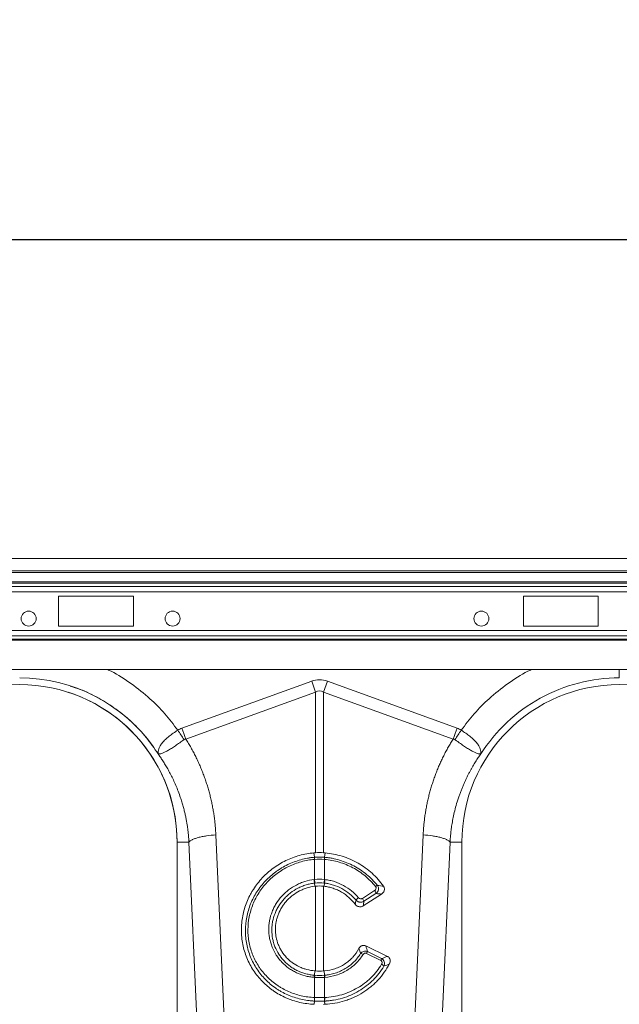
# Model space of a CAD drawing. Units: millimetres. Extents: x 7863 to 12063, y -725 to 5215.
# Drawn here: x 10573 to 10773, y 3227 to 3555 of the extents above; entities that cross this region are included whole.
import ezdxf

# ---------------------------------------------------------------- set-up
doc = ezdxf.new("R2010")
doc.units = ezdxf.units.MM
doc.layers.add('kote', color=152, linetype='Continuous', lineweight=0)
doc.styles.get("Standard").update_dxf_attribs({"font": 'trebuc.ttf'})
doc.dimstyles.new('ACO kote', dxfattribs={"dimtxt": 50, "dimasz": 50, "dimexe": 15, "dimexo": 15, "dimgap": 15, "dimtad": 1, "dimdec": 0, "dimrnd": 1, "dimzin": 12, "dimdsep": 46, "dimtxsty": 'Standard', "dimcen": 20, "dimadec": 0, "dimazin": 0, "dimtfac": 1, "dimtdec": 0, "dimtofl": 0, "dimtmove": 0, "dimatfit": 3, "dimfxl": 1, "dimtolj": 1, "dimtzin": 0, "dimarcsym": 0})

# ---------------------------------------------------------------- blocks, each defined once
blk = doc.blocks.new('*D5')
at = {"layer": 'DEFPOINTS', "color": 0, "transparency": 16777216}
for p in [(11177.72, 3481.62), (9167.72, 3375.27), (11177.72, 3375.27)]:
    blk.add_point(p, dxfattribs=at)
at = {"layer": 'kote', "color": 0, "linetype": 'ByBlock', "lineweight": -2, "transparency": 16777216}
for p, q in [((9167.72, 3390.27), (9167.72, 3496.62)), ((11177.72, 3390.27), (11177.72, 3496.62)), ((9217.72, 3481.62), (11127.72, 3481.62))]:
    blk.add_line(p, q, dxfattribs=at)
at = {"layer": 'kote', "color": 0, "transparency": 16777216}
for points in [[(9217.72, 3489.96), (9217.72, 3473.29), (9167.72, 3481.62)], [(11127.72, 3489.96), (11127.72, 3473.29), (11177.72, 3481.62)]]:
    blk.add_solid(points, dxfattribs=at)
at = {"layer": 'kote', "color": 0, "transparency": 16777216, "insert": (10172.72, 3522.06), "char_height": 50, "attachment_point": 5}
blk.add_mtext('\\A1;2000', dxfattribs=at)
blk = doc.blocks.new('3')
at = {"linetype": 'Continuous', "lineweight": 15}
for p, q in [((6831.74, 5096.92), (4821.74, 5096.92)), ((6831.74, 5092.82), (4821.74, 5092.82)), ((6831.74, 5092.32), (4821.74, 5092.32)), ((5841.11, 5089.13), (6616.37, 5089.13)), ((5841.41, 5088.77), (6616.08, 5088.77)), ((5841.74, 5087.65), (6615.74, 5087.65)), ((5841.74, 5085.89), (6615.74, 5085.89)), ((6264.74, 5084.42), (6239.74, 5084.42)), ((6239.74, 5084.42), (6239.74, 5074.42)), ((6264.74, 5074.42), (6264.74, 5084.42)), ((6394.74, 5084.42), (6419.74, 5084.42)), ((6394.74, 5074.42), (6394.74, 5084.42)), ((6419.74, 5084.42), (6419.74, 5074.42)), ((6239.74, 5074.42), (6264.74, 5074.42)), ((6419.74, 5074.42), (6394.74, 5074.42)), ((5841.74, 5072.96), (6615.74, 5072.96)), ((5841.74, 5071.19), (6615.74, 5071.19)), ((5841.74, 5070.07), (6615.74, 5070.07)), ((5841.74, 5069.71), (6615.74, 5069.71)), ((5841.74, 5059.92), (6615.74, 5059.92)), ((6280.87, 5040.41), (6324.13, 5056.05)), ((6325.44, 5052.44), (6324.13, 5056.05)), ((6328.05, 5052.44), (6329.36, 5056.05)), ((6329.36, 5056.05), (6372.62, 5040.41)), ((6325.44, 5052.44), (6282.17, 5036.79)), ((6325.44, 4998.89), (6325.44, 5052.44)), ((6328.05, 5052.44), (6328.05, 4998.89)), ((6371.31, 5036.79), (6328.05, 5052.44)), ((6292.18, 5004.83), (6295.04, 4940.84)), ((6358.45, 4940.84), (6361.31, 5004.83)), ((6279.24, 5002.42), (6279.24, 4912.91)), ((6283.2, 5002.42), (6279.24, 5002.42)), ((6286.06, 4938.43), (6283.2, 5002.42)), ((6370.29, 5002.42), (6367.43, 4938.43)), ((6370.29, 5002.42), (6374.24, 5002.42)), ((6374.24, 4912.91), (6374.24, 5002.42)), ((6325.07, 4997.38), (6324.9, 4998.85)), ((6328.42, 4997.38), (6328.59, 4998.85)), ((6325.07, 4997.38), (6325.07, 4997.38)), ((6325.09, 4996.69), (6325.09, 4996.69)), ((6325.09, 4989.97), (6325.09, 4996.69)), ((6328.4, 4996.69), (6328.4, 4989.97)), ((6328.4, 4996.69), (6328.4, 4996.69)), ((6328.42, 4997.38), (6328.42, 4997.38)), ((6325.12, 4988.78), (6325.23, 4987.72)), ((6328.37, 4988.78), (6328.26, 4987.72)), ((6325.44, 4959.5), (6325.44, 4987.74)), ((6328.05, 4987.74), (6328.05, 4959.5)), ((6341.07, 4983.69), (6345.1, 4986.28)), ((6347.39, 4985.09), (6341.32, 4981.19)), ((6345.58, 4985.29), (6341.55, 4982.7)), ((6342.22, 4967.84), (6349.38, 4964.35)), ((6347.15, 4963.02), (6342.4, 4965.33)), ((6342.72, 4965.94), (6347.47, 4963.63)), ((6325.09, 4958.05), (6325.15, 4959.52)), ((6328.39, 4958.05), (6328.34, 4959.52)), ((6325.09, 4950.63), (6325.09, 4957.35)), ((6328.4, 4957.35), (6328.4, 4950.63)), ((6325.06, 4949.45), (6324.98, 4948.38)), ((6328.42, 4949.45), (6328.51, 4948.38))]:
    blk.add_line(p, q, dxfattribs=at)
for centre in [(6229.74, 5076.92), (6277.74, 5076.92), (6380.74, 5076.92)]:
    blk.add_circle(centre, 2.5, dxfattribs=at)
for centre, radius, start, end in [((6226.74, 5002.42), 54.75, 35.4327, 90), ((6226.74, 5002.42), 52.5, 0, 180), ((6426.74, 5002.42), 52.5, 0, 180), ((6226.74, 5002.42), 52.5, 0, 72.1071), ((6330.48, 4997.18), 5.42, 177.8775, 185.2114), ((6330.48, 4997.18), 5.41, 177.8663, 185.2038), ((6323.01, 4997.18), 5.42, 354.7886, 2.1225), ((6323.01, 4997.18), 5.41, 354.7962, 2.1337), ((6334.53, 4990.83), 9.63, 185.2252, 192.3085), ((6334.36, 4990.74), 9.31, 184.7097, 192.0361), ((6319.12, 4990.74), 9.31, 347.9639, 355.2903), ((6318.96, 4990.83), 9.63, 347.6915, 354.7748), ((6347.25, 4985.42), 2.86, 114.7689, 129.3277), ((6342.95, 4984.63), 2.71, 14.164, 37.5676), ((6342.32, 4980.43), 4.31, 126.4135, 141.9161), ((6338.92, 4982.04), 2.71, 14.164, 37.5676), ((6340.16, 4963.36), 1.96, 55.1893, 81.6557), ((6353.98, 4959.71), 12.87, 151.0526, 154.1032), ((6358.73, 4957.4), 12.87, 151.0526, 154.1032), ((6346.5, 4959.82), 2.12, 35.9739, 63.2643), ((6328.45, 4957.11), 3.49, 164.2337, 175.8942), ((6328.59, 4957.11), 3.51, 164.4614, 176.0519), ((6324.9, 4957.11), 3.51, 3.9481, 15.5386), ((6325.04, 4957.11), 3.49, 4.1058, 15.7663), ((6330.69, 4950.1), 5.67, 174.6315, 186.5627), ((6330.75, 4950.11), 5.69, 174.7381, 186.6223), ((6322.73, 4950.11), 5.69, 353.3777, 5.2619), ((6322.8, 4950.1), 5.67, 353.4373, 5.3685)]:
    blk.add_arc(centre, radius, start, end, dxfattribs=at)
for major_axis, ratio, start_param, end_param in [((0, -124.01), 0.241922, 3.054326, 3.228859), ((0, 120.38), 0.124607, 6.195919, 6.370452)]:
    blk.add_ellipse((6326.74, 4932.52), major_axis=major_axis, ratio=ratio, start_param=start_param, end_param=end_param, dxfattribs=at)
for points, knots in [([(6256.02, 5059.92), (6256.43, 5059.74), (6259.25, 5058.47), (6264.07, 5055.28), (6270.06, 5050.54), (6275.25, 5045.32), (6278.07, 5041.58), (6279.49, 5039.71)], [0, 0, 0, 0, 0.043093, 0.296777, 0.550741, 0.775382, 1, 1, 1, 1]), ([(6374, 5039.71), (6375.41, 5041.58), (6378.24, 5045.32), (6383.43, 5050.54), (6389.41, 5055.28), (6394.23, 5058.47), (6397.05, 5059.74), (6397.46, 5059.92)], [0, 0, 0, 0, 0.224606, 0.449259, 0.703194, 0.956908, 1, 1, 1, 1]), ([(6426.74, 5057.17), (6422.16, 5057.17), (6417.58, 5056.59), (6408.7, 5054.31), (6404.41, 5052.61), (6396.38, 5048.2), (6392.64, 5045.49), (6385.95, 5039.22), (6383.01, 5035.66), (6380.55, 5031.8)], [0, 0, 0, 0, 0.25, 0.25, 0.5, 0.5, 0.75, 0.75, 1, 1, 1, 1]), ([(6426.74, 5057.17), (6426.74, 5057.46), (6426.74, 5057.96), (6426.74, 5059.35), (6426.74, 5059.92)], [0, 0, 0, 0, 0.58765, 1, 1, 1, 1]), ([(6272.94, 5031.8), (6271.64, 5033.69), (6269.04, 5037.46), (6264.28, 5042.45), (6258.99, 5046.86), (6253.16, 5050.51), (6247.97, 5053.07), (6244.65, 5054.08), (6243.53, 5054.42)], [0, 0, 0, 0, 0.181378, 0.362755, 0.544133, 0.72551, 0.906888, 1, 1, 1, 1]), ([(6272.9, 5031.86), (6272.91, 5031.85), (6272.92, 5031.85), (6272.92, 5031.86), (6272.92, 5031.87), (6272.92, 5031.89), (6272.92, 5031.9), (6272.91, 5031.95), (6272.91, 5031.98), (6272.9, 5032.08), (6272.89, 5032.15), (6272.89, 5032.35), (6272.9, 5032.49), (6272.95, 5032.93), (6273.02, 5033.24), (6273.26, 5033.88), (6273.42, 5034.21), (6273.83, 5034.88), (6274.08, 5035.24), (6274.67, 5035.94), (6275, 5036.29), (6275.74, 5037), (6276.16, 5037.36), (6277.03, 5038.05), (6277.49, 5038.4), (6278.22, 5038.9), (6278.47, 5039.07), (6278.97, 5039.39), (6279.23, 5039.55), (6279.48, 5039.71)], [0, 0, 0, 0, 0.003906, 0.003906, 0.007812, 0.007812, 0.015625, 0.015625, 0.03125, 0.03125, 0.0625, 0.0625, 0.125, 0.125, 0.25, 0.25, 0.375, 0.375, 0.5, 0.5, 0.625, 0.625, 0.75, 0.75, 0.875, 0.875, 0.9375, 0.9375, 1, 1, 1, 1]), ([(6374, 5039.71), (6374.07, 5039.67), (6374.13, 5039.63), (6374.26, 5039.55), (6374.45, 5039.43), (6374.64, 5039.31), (6375.01, 5039.07), (6375.26, 5038.91), (6375.74, 5038.57), (6375.98, 5038.4), (6376.44, 5038.06), (6376.67, 5037.88), (6377.33, 5037.36), (6377.73, 5037), (6378.29, 5036.47), (6378.47, 5036.3), (6378.81, 5035.94), (6378.97, 5035.76), (6379.41, 5035.23), (6379.66, 5034.89), (6379.97, 5034.38), (6380.06, 5034.21), (6380.22, 5033.88), (6380.29, 5033.71), (6380.47, 5033.23), (6380.54, 5032.93), (6380.59, 5032.49), (6380.6, 5032.35), (6380.59, 5032.15), (6380.59, 5032.08), (6380.58, 5031.98), (6380.58, 5031.95), (6380.57, 5031.9), (6380.57, 5031.89), (6380.57, 5031.87), (6380.57, 5031.86), (6380.57, 5031.85), (6380.57, 5031.85), (6380.58, 5031.86)], [0, 0, 0, 0, 0.015625, 0.015625, 0.03125, 0.0625, 0.0625, 0.125, 0.125, 0.1875, 0.1875, 0.25, 0.25, 0.375, 0.375, 0.4375, 0.4375, 0.5, 0.5, 0.625, 0.625, 0.6875, 0.6875, 0.75, 0.75, 0.875, 0.875, 0.9375, 0.9375, 0.96875, 0.96875, 0.984375, 0.984375, 0.992188, 0.992188, 0.996094, 0.996094, 1, 1, 1, 1]), ([(6281.58, 5036.59), (6281.08, 5036.23), (6280.6, 5035.88), (6279.88, 5035.37), (6279.64, 5035.21), (6279.17, 5034.88), (6278.93, 5034.71), (6278.23, 5034.24), (6277.79, 5033.94), (6277.15, 5033.53), (6276.94, 5033.4), (6276.53, 5033.16), (6276.33, 5033.04), (6275.75, 5032.71), (6275.39, 5032.52), (6274.9, 5032.29), (6274.74, 5032.22), (6274.44, 5032.1), (6274.3, 5032.04), (6273.89, 5031.9), (6273.66, 5031.84), (6273.35, 5031.8), (6273.26, 5031.79), (6273.13, 5031.78), (6273.09, 5031.78), (6273.03, 5031.79), (6273.01, 5031.79), (6272.98, 5031.8), (6272.97, 5031.8), (6272.95, 5031.81), (6272.94, 5031.82), (6272.92, 5031.84)], [0, 0, 0, 0, 0.125, 0.125, 0.1875, 0.1875, 0.25, 0.25, 0.375, 0.375, 0.4375, 0.4375, 0.5, 0.5, 0.625, 0.625, 0.6875, 0.6875, 0.75, 0.75, 0.875, 0.875, 0.9375, 0.9375, 0.96875, 0.96875, 0.984375, 0.984375, 0.992187, 0.992187, 1, 1, 1, 1]), ([(6282.17, 5036.79), (6282.32, 5036.55), (6282.62, 5036.08), (6283.06, 5035.35), (6283.49, 5034.62), (6283.9, 5033.89), (6284.31, 5033.15), (6284.71, 5032.41), (6285.1, 5031.66), (6285.47, 5030.91), (6285.84, 5030.15), (6286.2, 5029.39), (6286.55, 5028.62), (6286.89, 5027.85), (6287.22, 5027.07), (6287.54, 5026.29), (6287.84, 5025.51), (6288.14, 5024.72), (6288.43, 5023.92), (6288.71, 5023.12), (6289.06, 5022.07), (6289.47, 5020.77), (6289.92, 5019.21), (6290.33, 5017.64), (6290.7, 5016.06), (6291.03, 5014.48), (6291.32, 5012.89), (6291.58, 5011.29), (6291.79, 5009.69), (6291.96, 5008.07), (6292.09, 5006.46), (6292.15, 5005.37), (6292.18, 5004.83)], [0, 0, 0, 0, 0.025, 0.04997, 0.074914, 0.099836, 0.124739, 0.149628, 0.174506, 0.199378, 0.224247, 0.249117, 0.273992, 0.298876, 0.323773, 0.348687, 0.373621, 0.398581, 0.423568, 0.448589, 0.473645, 0.521792, 0.569797, 0.617688, 0.665492, 0.713235, 0.760948, 0.808656, 0.856387, 0.90417, 0.952032, 1, 1, 1, 1]), ([(6361.31, 5004.83), (6361.32, 5005.1), (6361.35, 5005.64), (6361.4, 5006.46), (6361.46, 5007.27), (6361.53, 5008.07), (6361.61, 5008.88), (6361.71, 5009.68), (6361.81, 5010.49), (6361.92, 5011.29), (6362.04, 5012.09), (6362.17, 5012.89), (6362.31, 5013.68), (6362.46, 5014.48), (6362.62, 5015.27), (6362.79, 5016.06), (6362.97, 5016.85), (6363.16, 5017.63), (6363.36, 5018.42), (6363.57, 5019.2), (6363.79, 5019.98), (6364.02, 5020.76), (6364.26, 5021.54), (6364.59, 5022.57), (6365.02, 5023.84), (6365.58, 5025.35), (6366.17, 5026.84), (6366.8, 5028.31), (6367.46, 5029.77), (6368.16, 5031.21), (6368.89, 5032.63), (6369.66, 5034.04), (6370.47, 5035.43), (6371.03, 5036.34), (6371.31, 5036.79)], [0, 0, 0, 0, 0.023997, 0.047965, 0.071906, 0.095824, 0.119722, 0.143605, 0.167475, 0.191336, 0.215191, 0.239043, 0.262898, 0.286756, 0.310623, 0.334502, 0.358396, 0.382308, 0.406242, 0.430202, 0.454191, 0.478211, 0.502268, 0.526364, 0.573935, 0.621389, 0.668752, 0.716051, 0.763313, 0.810564, 0.857831, 0.905142, 0.952523, 1, 1, 1, 1]), ([(6380.57, 5031.84), (6380.55, 5031.82), (6380.54, 5031.81), (6380.52, 5031.8), (6380.51, 5031.8), (6380.48, 5031.79), (6380.46, 5031.79), (6380.4, 5031.78), (6380.36, 5031.78), (6380.23, 5031.79), (6380.14, 5031.8), (6379.83, 5031.84), (6379.59, 5031.91), (6379.05, 5032.09), (6378.75, 5032.21), (6378.1, 5032.52), (6377.73, 5032.71), (6376.97, 5033.15), (6376.56, 5033.39), (6375.71, 5033.94), (6375.25, 5034.24), (6374.33, 5034.87), (6373.86, 5035.19), (6373.14, 5035.71), (6372.89, 5035.88), (6372.4, 5036.23), (6372.16, 5036.41), (6371.91, 5036.59)], [0, 0, 0, 0, 0.007813, 0.007813, 0.015625, 0.015625, 0.03125, 0.03125, 0.0625, 0.0625, 0.125, 0.125, 0.25, 0.25, 0.375, 0.375, 0.5, 0.5, 0.625, 0.625, 0.75, 0.75, 0.875, 0.875, 0.9375, 0.9375, 1, 1, 1, 1]), ([(6283.2, 5002.42), (6283.19, 5002.67), (6283.16, 5003.2), (6283.1, 5004.02), (6283.02, 5004.92), (6282.91, 5005.9), (6282.78, 5006.95), (6282.62, 5008.07), (6282.42, 5009.26), (6282.18, 5010.53), (6281.89, 5011.86), (6281.56, 5013.26), (6281.16, 5014.72), (6280.71, 5016.24), (6280.13, 5017.97), (6279.44, 5019.84), (6278.64, 5021.77), (6277.81, 5023.57), (6276.98, 5025.24), (6276.14, 5026.78), (6275.31, 5028.2), (6274.5, 5029.5), (6273.72, 5030.69), (6273.19, 5031.44), (6272.94, 5031.8)], [0, 0, 0, 0, 0.023697, 0.049857, 0.078475, 0.109546, 0.143062, 0.179017, 0.217404, 0.258214, 0.30144, 0.347072, 0.395101, 0.445517, 0.498309, 0.568356, 0.634785, 0.697615, 0.756865, 0.812552, 0.864695, 0.913307, 0.958404, 1, 1, 1, 1]), ([(6380.55, 5031.8), (6380.41, 5031.6), (6380.12, 5031.2), (6379.69, 5030.57), (6379.25, 5029.91), (6378.81, 5029.21), (6378.35, 5028.47), (6377.89, 5027.7), (6377.42, 5026.89), (6376.95, 5026.05), (6376.48, 5025.16), (6376, 5024.23), (6375.54, 5023.26), (6375.07, 5022.25), (6374.61, 5021.2), (6374.16, 5020.11), (6373.72, 5018.97), (6373.14, 5017.36), (6372.49, 5015.33), (6371.84, 5012.95), (6371.34, 5010.73), (6370.96, 5008.7), (6370.69, 5006.85), (6370.5, 5005.2), (6370.36, 5003.74), (6370.31, 5002.84), (6370.29, 5002.42)], [0, 0, 0, 0, 0.022968, 0.047041, 0.072224, 0.098517, 0.125924, 0.154446, 0.184088, 0.214851, 0.246738, 0.279754, 0.313899, 0.349179, 0.385596, 0.423154, 0.461857, 0.501707, 0.586285, 0.66457, 0.736521, 0.802098, 0.861265, 0.913989, 0.960243, 1, 1, 1, 1]), ([(6283.2, 5002.42), (6283.37, 5002.67), (6283.71, 5002.94), (6284.49, 5003.33), (6284.79, 5003.46), (6285.48, 5003.71), (6285.86, 5003.83), (6286.7, 5004.06), (6287.15, 5004.16), (6288.09, 5004.35), (6288.59, 5004.44), (6290.11, 5004.66), (6291.16, 5004.77), (6292.18, 5004.83)], [0, 0, 0, 0, 0.25, 0.25, 0.375, 0.375, 0.5, 0.5, 0.625, 0.625, 0.75, 0.75, 1, 1, 1, 1]), ([(6361.31, 5004.83), (6362.32, 5004.77), (6363.38, 5004.66), (6364.9, 5004.44), (6365.39, 5004.35), (6366.34, 5004.16), (6366.79, 5004.06), (6367.63, 5003.83), (6368.01, 5003.71), (6368.7, 5003.46), (6369, 5003.33), (6369.78, 5002.94), (6370.12, 5002.67), (6370.29, 5002.42)], [0, 0, 0, 0, 0.25, 0.25, 0.375, 0.375, 0.5, 0.5, 0.625, 0.625, 0.75, 0.75, 1, 1, 1, 1]), ([(6324.9, 4998.85), (6323.26, 4998.71), (6321.66, 4998.42), (6319.31, 4997.77), (6318.53, 4997.51), (6317, 4996.94), (6316.24, 4996.61), (6314.03, 4995.54), (6312.64, 4994.7), (6310.67, 4993.26), (6310.04, 4992.75), (6309.12, 4991.94), (6308.82, 4991.66), (6308.23, 4991.09), (6307.94, 4990.8), (6306.56, 4989.32), (6305.57, 4988.05), (6304.48, 4986.35), (6304.27, 4986.01), (6303.86, 4985.31), (6303.67, 4984.95), (6303.11, 4983.87), (6302.78, 4983.14), (6301.89, 4980.92), (6301.44, 4979.39), (6300.98, 4977.03), (6300.87, 4976.24), (6300.72, 4974.65), (6300.68, 4973.86), (6300.68, 4971.49), (6300.84, 4969.92), (6301.45, 4966.79), (6301.91, 4965.28), (6302.81, 4963.1), (6303.14, 4962.39), (6303.88, 4960.99), (6304.29, 4960.3), (6305.61, 4958.31), (6306.6, 4957.09), (6308.27, 4955.39), (6308.85, 4954.85), (6309.77, 4954.08), (6310.09, 4953.83), (6310.73, 4953.34), (6311.05, 4953.11), (6312.69, 4951.98), (6314.09, 4951.2), (6315.93, 4950.4), (6316.3, 4950.24), (6317.06, 4949.95), (6317.44, 4949.82), (6318.59, 4949.43), (6319.37, 4949.21), (6321.73, 4948.67), (6323.34, 4948.45), (6324.98, 4948.38)], [0, 0, 0, 0, 0.0625, 0.0625, 0.09375, 0.09375, 0.125, 0.125, 0.1875, 0.1875, 0.21875, 0.21875, 0.234375, 0.234375, 0.25, 0.25, 0.3125, 0.3125, 0.328125, 0.328125, 0.34375, 0.34375, 0.375, 0.375, 0.4375, 0.4375, 0.46875, 0.46875, 0.5, 0.5, 0.5625, 0.5625, 0.625, 0.625, 0.65625, 0.65625, 0.6875, 0.6875, 0.75, 0.75, 0.78125, 0.78125, 0.796875, 0.796875, 0.8125, 0.8125, 0.875, 0.875, 0.890625, 0.890625, 0.90625, 0.90625, 0.9375, 0.9375, 1, 1, 1, 1]), ([(6328.59, 4998.85), (6330.53, 4998.68), (6332.42, 4998.3), (6335.18, 4997.44), (6336.09, 4997.1), (6337.88, 4996.32), (6338.75, 4995.89), (6341.26, 4994.45), (6342.82, 4993.33), (6344.99, 4991.38), (6345.67, 4990.69), (6346.95, 4989.25), (6347.54, 4988.5), (6348.1, 4987.72)], [0, 0, 0, 0, 0.25, 0.25, 0.375, 0.375, 0.5, 0.5, 0.75, 0.75, 0.875, 0.875, 1, 1, 1, 1]), ([(6325.06, 4949.45), (6324.68, 4949.47), (6324.29, 4949.5), (6323.52, 4949.57), (6323.13, 4949.61), (6321.99, 4949.77), (6321.23, 4949.91), (6319.72, 4950.26), (6318.98, 4950.47), (6317.53, 4950.95), (6316.82, 4951.22), (6315.43, 4951.84), (6314.75, 4952.17), (6313.75, 4952.73), (6313.43, 4952.92), (6312.78, 4953.32), (6312.46, 4953.53), (6310.89, 4954.62), (6309.73, 4955.58), (6308.15, 4957.19), (6307.65, 4957.75), (6306.7, 4958.93), (6306.25, 4959.54), (6305.01, 4961.43), (6304.31, 4962.75), (6303.46, 4964.83), (6303.21, 4965.54), (6302.77, 4966.99), (6302.59, 4967.72), (6302.31, 4969.19), (6302.2, 4969.94), (6302.06, 4971.43), (6302.02, 4972.19), (6302.03, 4974.47), (6302.18, 4975.97), (6302.61, 4978.18), (6302.79, 4978.91), (6303.23, 4980.37), (6303.48, 4981.1), (6304.34, 4983.22), (6305.04, 4984.57), (6306.28, 4986.49), (6306.73, 4987.12), (6307.68, 4988.33), (6308.18, 4988.92), (6309.77, 4990.59), (6310.92, 4991.61), (6312.48, 4992.75), (6312.79, 4992.97), (6313.44, 4993.4), (6313.77, 4993.61), (6314.77, 4994.21), (6315.45, 4994.58), (6317.53, 4995.58), (6318.98, 4996.13), (6321.23, 4996.75), (6321.99, 4996.93), (6323.14, 4997.14), (6323.52, 4997.2), (6324.29, 4997.3), (6324.68, 4997.35), (6325.07, 4997.38)], [0, 0, 0, 0, 0.015625, 0.015625, 0.03125, 0.03125, 0.0625, 0.0625, 0.09375, 0.09375, 0.125, 0.125, 0.15625, 0.15625, 0.171875, 0.171875, 0.1875, 0.1875, 0.25, 0.25, 0.28125, 0.28125, 0.3125, 0.3125, 0.375, 0.375, 0.40625, 0.40625, 0.4375, 0.4375, 0.46875, 0.46875, 0.5, 0.5, 0.5625, 0.5625, 0.59375, 0.59375, 0.625, 0.625, 0.6875, 0.6875, 0.71875, 0.71875, 0.75, 0.75, 0.8125, 0.8125, 0.828125, 0.828125, 0.84375, 0.84375, 0.875, 0.875, 0.9375, 0.9375, 0.96875, 0.96875, 0.984375, 0.984375, 1, 1, 1, 1]), ([(6325.09, 4996.69), (6324.34, 4996.62), (6323.6, 4996.52), (6322.12, 4996.26), (6321.38, 4996.09), (6319.22, 4995.49), (6317.83, 4994.96), (6315.82, 4994), (6315.16, 4993.64), (6313.88, 4992.87), (6313.25, 4992.46), (6311.45, 4991.14), (6310.34, 4990.16), (6308.81, 4988.55), (6308.33, 4987.99), (6307.41, 4986.82), (6306.98, 4986.22), (6305.78, 4984.36), (6305.11, 4983.07), (6304.28, 4981.03), (6304.03, 4980.33), (6303.62, 4978.93), (6303.44, 4978.22), (6303.02, 4976.09), (6302.87, 4974.65), (6302.87, 4972.46), (6302.9, 4971.74), (6303.04, 4970.3), (6303.14, 4969.58), (6303.42, 4968.17), (6303.59, 4967.46), (6304.01, 4966.07), (6304.25, 4965.39), (6305.07, 4963.39), (6305.74, 4962.12), (6306.74, 4960.61), (6306.95, 4960.31), (6307.38, 4959.73), (6307.6, 4959.44), (6308.29, 4958.59), (6308.77, 4958.05), (6310.29, 4956.51), (6311.4, 4955.58), (6312.91, 4954.54), (6313.22, 4954.34), (6313.84, 4953.95), (6314.16, 4953.77), (6315.12, 4953.23), (6316.43, 4952.59), (6317.79, 4952.06), (6319.19, 4951.6), (6319.91, 4951.4), (6322.08, 4950.89), (6323.55, 4950.69), (6325.05, 4950.63)], [0, 0, 0, 0, 0.03125, 0.03125, 0.0625, 0.0625, 0.125, 0.125, 0.15625, 0.15625, 0.1875, 0.1875, 0.25, 0.25, 0.28125, 0.28125, 0.3125, 0.3125, 0.375, 0.375, 0.40625, 0.40625, 0.4375, 0.4375, 0.5, 0.5, 0.53125, 0.53125, 0.5625, 0.5625, 0.59375, 0.59375, 0.625, 0.625, 0.6875, 0.6875, 0.703125, 0.703125, 0.71875, 0.71875, 0.75, 0.75, 0.8125, 0.8125, 0.828125, 0.828125, 0.84375, 0.84375, 0.875, 0.90625, 0.90625, 0.9375, 0.9375, 1, 1, 1, 1]), ([(6345.44, 4987.64), (6344.4, 4988.92), (6343.24, 4990.09), (6341.33, 4991.67), (6340.66, 4992.16), (6339.29, 4993.08), (6338.58, 4993.5), (6337.13, 4994.27), (6336.39, 4994.62), (6334.86, 4995.24), (6334.07, 4995.52), (6331.68, 4996.23), (6330.06, 4996.54), (6328.4, 4996.69)], [0, 0, 0, 0, 0.25, 0.25, 0.375, 0.375, 0.5, 0.5, 0.625, 0.625, 0.75, 0.75, 1, 1, 1, 1]), ([(6328.42, 4997.38), (6328.63, 4997.36), (6328.85, 4997.34), (6329.27, 4997.29), (6329.49, 4997.26), (6330.12, 4997.18), (6330.54, 4997.11), (6331.8, 4996.86), (6332.63, 4996.66), (6334.28, 4996.17), (6335.09, 4995.89), (6336.67, 4995.24), (6337.44, 4994.88), (6338.94, 4994.09), (6339.67, 4993.65), (6341.09, 4992.71), (6341.78, 4992.2), (6343.1, 4991.11), (6343.74, 4990.53), (6344.94, 4989.32), (6345.51, 4988.68), (6346.05, 4988.02)], [0, 0, 0, 0, 0.03125, 0.03125, 0.0625, 0.0625, 0.125, 0.125, 0.25, 0.25, 0.375, 0.375, 0.5, 0.5, 0.625, 0.625, 0.75, 0.75, 0.875, 0.875, 1, 1, 1, 1]), ([(6324.97, 4957.36), (6324.46, 4957.4), (6323.94, 4957.46), (6322.92, 4957.63), (6322.42, 4957.74), (6320.94, 4958.13), (6319.98, 4958.48), (6318.61, 4959.13), (6318.15, 4959.37), (6317.27, 4959.88), (6316.85, 4960.16), (6315.63, 4961.04), (6314.87, 4961.7), (6313.83, 4962.8), (6313.5, 4963.18), (6312.88, 4963.97), (6312.59, 4964.38), (6311.78, 4965.64), (6311.32, 4966.52), (6310.76, 4967.92), (6310.6, 4968.4), (6310.32, 4969.36), (6310.2, 4969.84), (6310.01, 4970.82), (6309.94, 4971.31), (6309.84, 4972.31), (6309.82, 4972.81), (6309.82, 4973.82), (6309.84, 4974.33), (6309.94, 4975.34), (6310.01, 4975.84), (6310.29, 4977.33), (6310.57, 4978.3), (6311.13, 4979.71), (6311.33, 4980.17), (6311.79, 4981.08), (6312.05, 4981.53), (6312.86, 4982.83), (6313.47, 4983.65), (6314.51, 4984.78), (6314.87, 4985.15), (6315.63, 4985.85), (6316.03, 4986.18), (6317.25, 4987.11), (6318.12, 4987.66), (6319.48, 4988.37), (6319.95, 4988.58), (6320.91, 4988.98), (6321.41, 4989.15), (6322.89, 4989.61), (6323.9, 4989.83), (6324.94, 4989.96)], [0, 0, 0, 0, 0.03125, 0.03125, 0.0625, 0.0625, 0.125, 0.125, 0.15625, 0.15625, 0.1875, 0.1875, 0.25, 0.25, 0.28125, 0.28125, 0.3125, 0.3125, 0.375, 0.375, 0.40625, 0.40625, 0.4375, 0.4375, 0.46875, 0.46875, 0.5, 0.5, 0.53125, 0.53125, 0.5625, 0.5625, 0.625, 0.625, 0.65625, 0.65625, 0.6875, 0.6875, 0.75, 0.75, 0.78125, 0.78125, 0.8125, 0.8125, 0.875, 0.875, 0.90625, 0.90625, 0.9375, 0.9375, 1, 1, 1, 1]), ([(6325.12, 4988.78), (6324.88, 4988.75), (6324.63, 4988.71), (6324.15, 4988.63), (6323.91, 4988.59), (6323.19, 4988.43), (6322.72, 4988.31), (6321.78, 4988.02), (6321.32, 4987.85), (6320.41, 4987.48), (6319.97, 4987.28), (6318.68, 4986.61), (6317.86, 4986.09), (6316.71, 4985.21), (6316.33, 4984.89), (6315.61, 4984.23), (6315.27, 4983.89), (6314.3, 4982.82), (6313.71, 4982.05), (6312.95, 4980.83), (6312.71, 4980.41), (6312.28, 4979.55), (6312.08, 4979.11), (6311.56, 4977.78), (6311.29, 4976.87), (6311.02, 4975.47), (6310.95, 4974.99), (6310.86, 4974.05), (6310.84, 4973.57), (6310.84, 4972.15), (6310.93, 4971.21), (6311.19, 4969.83), (6311.3, 4969.37), (6311.57, 4968.47), (6311.72, 4968.02), (6312.25, 4966.71), (6312.67, 4965.87), (6313.43, 4964.69), (6313.7, 4964.3), (6314.29, 4963.56), (6314.6, 4963.2), (6315.58, 4962.16), (6316.29, 4961.54), (6317.44, 4960.71), (6317.84, 4960.45), (6318.67, 4959.96), (6319.09, 4959.73), (6320.39, 4959.12), (6321.29, 4958.79), (6322.69, 4958.42), (6323.16, 4958.32), (6323.88, 4958.2), (6324.12, 4958.16), (6324.61, 4958.1), (6324.85, 4958.07), (6325.09, 4958.05)], [0, 0, 0, 0, 0.015625, 0.015625, 0.03125, 0.03125, 0.0625, 0.0625, 0.09375, 0.09375, 0.125, 0.125, 0.1875, 0.1875, 0.21875, 0.21875, 0.25, 0.25, 0.3125, 0.3125, 0.34375, 0.34375, 0.375, 0.375, 0.4375, 0.4375, 0.46875, 0.46875, 0.5, 0.5, 0.5625, 0.5625, 0.59375, 0.59375, 0.625, 0.625, 0.6875, 0.6875, 0.71875, 0.71875, 0.75, 0.75, 0.8125, 0.8125, 0.84375, 0.84375, 0.875, 0.875, 0.9375, 0.9375, 0.96875, 0.96875, 0.984375, 0.984375, 1, 1, 1, 1]), ([(6325.26, 4988.8), (6325.21, 4988.79), (6325.17, 4988.79), (6325.12, 4988.78), (6325.12, 4988.78), (6325.12, 4988.78), (6325.12, 4988.78)], [0, 0, 0, 0, 0.0001432775, 0.0001432775, 0.0001432775, 0.0001433375, 0.0001433375, 0.0001433375, 0.0001433375]), ([(6328.37, 4988.78), (6328.37, 4988.78), (6328.37, 4988.78), (6328.37, 4988.78), (6328.32, 4988.79), (6328.27, 4988.79), (6328.23, 4988.8)], [-0.00000006, -0.00000006, -0.00000006, -0.00000006, 0, 0, 0, 0.0001432775, 0.0001432775, 0.0001432775, 0.0001432775]), ([(6338.93, 4983.09), (6338.27, 4983.87), (6337.54, 4984.58), (6335.97, 4985.86), (6335.12, 4986.42), (6333.3, 4987.41), (6332.35, 4987.81), (6330.89, 4988.27), (6330.4, 4988.41), (6329.64, 4988.57), (6329.39, 4988.62), (6329.01, 4988.69), (6328.82, 4988.72), (6328.63, 4988.75), (6328.5, 4988.76), (6328.43, 4988.77), (6328.37, 4988.78)], [0, 0, 0, 0, 0.25, 0.25, 0.5, 0.5, 0.75, 0.75, 0.875, 0.875, 0.9375, 0.9375, 0.96875, 0.984375, 0.984375, 1, 1, 1, 1]), ([(6328.55, 4989.96), (6329.1, 4989.89), (6329.64, 4989.8), (6330.71, 4989.56), (6331.23, 4989.42), (6332.78, 4988.93), (6333.79, 4988.5), (6335.72, 4987.45), (6336.62, 4986.85), (6338.29, 4985.49), (6339.06, 4984.74), (6339.76, 4983.9)], [0, 0, 0, 0, 0.125, 0.125, 0.25, 0.25, 0.5, 0.5, 0.75, 0.75, 1, 1, 1, 1]), ([(6346.05, 4988.02), (6346.13, 4987.92), (6346.19, 4987.81), (6346.3, 4987.58), (6346.34, 4987.46), (6346.42, 4987.09), (6346.43, 4986.83), (6346.33, 4986.33), (6346.24, 4986.08), (6345.97, 4985.64), (6345.79, 4985.45), (6345.58, 4985.29)], [0, 0, 0, 0, 0.125, 0.125, 0.25, 0.25, 0.5, 0.5, 0.75, 0.75, 1, 1, 1, 1]), ([(6325.15, 4959.52), (6324.25, 4959.59), (6323.38, 4959.74), (6322.1, 4960.07), (6321.68, 4960.21), (6320.85, 4960.5), (6320.44, 4960.67), (6319.23, 4961.24), (6318.48, 4961.68), (6317.42, 4962.44), (6317.07, 4962.71), (6316.41, 4963.29), (6316.09, 4963.59), (6315.19, 4964.54), (6314.66, 4965.22), (6313.96, 4966.31), (6313.74, 4966.69), (6313.34, 4967.46), (6313.16, 4967.86), (6312.68, 4969.07), (6312.44, 4969.9), (6312.2, 4971.17), (6312.13, 4971.61), (6312.05, 4972.48), (6312.04, 4972.91), (6312.04, 4974.21), (6312.13, 4975.08), (6312.38, 4976.37), (6312.48, 4976.8), (6312.73, 4977.64), (6312.88, 4978.05), (6313.36, 4979.27), (6313.76, 4980.06), (6314.48, 4981.19), (6314.73, 4981.55), (6315.27, 4982.26), (6315.56, 4982.59), (6316.15, 4983.25), (6316.47, 4983.56), (6317.13, 4984.16), (6317.47, 4984.45), (6318.55, 4985.26), (6319.3, 4985.74), (6320.49, 4986.35), (6320.9, 4986.53), (6321.73, 4986.87), (6322.16, 4987.03), (6323.45, 4987.42), (6324.33, 4987.61), (6325.23, 4987.72)], [0, 0, 0, 0, 0.0625, 0.0625, 0.09375, 0.09375, 0.125, 0.125, 0.1875, 0.1875, 0.21875, 0.21875, 0.25, 0.25, 0.3125, 0.3125, 0.34375, 0.34375, 0.375, 0.375, 0.4375, 0.4375, 0.46875, 0.46875, 0.5, 0.5, 0.5625, 0.5625, 0.59375, 0.59375, 0.625, 0.625, 0.6875, 0.6875, 0.71875, 0.71875, 0.75, 0.75, 0.78125, 0.78125, 0.8125, 0.8125, 0.875, 0.875, 0.90625, 0.90625, 0.9375, 0.9375, 1, 1, 1, 1]), ([(6338.63, 4981.71), (6338.02, 4982.53), (6337.32, 4983.3), (6335.8, 4984.65), (6334.97, 4985.25), (6333.63, 4986.03), (6333.17, 4986.27), (6332.23, 4986.69), (6331.76, 4986.87), (6330.79, 4987.2), (6330.29, 4987.34), (6329.29, 4987.57), (6328.78, 4987.66), (6328.26, 4987.72)], [0, 0, 0, 0, 0.25, 0.25, 0.5, 0.5, 0.625, 0.625, 0.75, 0.75, 0.875, 0.875, 1, 1, 1, 1]), ([(6345.1, 4986.28), (6345.22, 4986.35), (6345.32, 4986.44), (6345.48, 4986.64), (6345.55, 4986.76), (6345.62, 4987.01), (6345.63, 4987.15), (6345.59, 4987.34), (6345.57, 4987.41), (6345.51, 4987.53), (6345.48, 4987.58), (6345.44, 4987.64)], [0, 0, 0, 0, 0.25, 0.25, 0.5, 0.5, 0.75, 0.75, 0.875, 0.875, 1, 1, 1, 1]), ([(6348.1, 4987.72), (6348.18, 4987.61), (6348.24, 4987.5), (6348.33, 4987.26), (6348.37, 4987.14), (6348.43, 4986.76), (6348.4, 4986.5), (6348.29, 4986.14), (6348.24, 4986.02), (6348.11, 4985.8), (6348.04, 4985.7), (6347.8, 4985.4), (6347.61, 4985.23), (6347.39, 4985.09)], [0, 0, 0, 0, 0.125, 0.125, 0.25, 0.25, 0.5, 0.5, 0.625, 0.625, 0.75, 0.75, 1, 1, 1, 1]), ([(6341.32, 4981.19), (6341.22, 4981.13), (6341.11, 4981.07), (6340.88, 4980.98), (6340.76, 4980.94), (6340.51, 4980.89), (6340.38, 4980.88), (6340.13, 4980.88), (6340, 4980.9), (6339.76, 4980.95), (6339.64, 4980.98), (6339.4, 4981.07), (6339.29, 4981.13), (6338.97, 4981.34), (6338.78, 4981.51), (6338.63, 4981.71)], [0, 0, 0, 0, 0.125, 0.125, 0.25, 0.25, 0.375, 0.375, 0.5, 0.5, 0.625, 0.625, 0.75, 0.75, 1, 1, 1, 1]), ([(6341.55, 4982.7), (6341.35, 4982.58), (6341.13, 4982.49), (6340.78, 4982.42), (6340.66, 4982.41), (6340.42, 4982.4), (6340.3, 4982.41), (6340.06, 4982.44), (6339.94, 4982.47), (6339.71, 4982.55), (6339.6, 4982.6), (6339.28, 4982.77), (6339.09, 4982.91), (6338.93, 4983.09)], [0, 0, 0, 0, 0.25, 0.25, 0.375, 0.375, 0.5, 0.5, 0.625, 0.625, 0.75, 0.75, 1, 1, 1, 1]), ([(6339.76, 4983.9), (6339.92, 4983.72), (6340.14, 4983.59), (6340.5, 4983.53), (6340.63, 4983.53), (6340.86, 4983.58), (6340.97, 4983.62), (6341.07, 4983.69)], [0, 0, 0, 0, 0.5, 0.5, 0.75, 0.75, 1, 1, 1, 1]), ([(6328.34, 4959.52), (6329.56, 4959.62), (6330.74, 4959.86), (6332.45, 4960.43), (6333.01, 4960.65), (6334.1, 4961.17), (6334.63, 4961.46), (6335.63, 4962.11), (6336.11, 4962.46), (6336.79, 4963.04), (6337.01, 4963.23), (6337.44, 4963.65), (6337.65, 4963.86), (6338.66, 4964.96), (6339.34, 4965.92), (6339.89, 4966.97)], [0, 0, 0, 0, 0.25, 0.25, 0.375, 0.375, 0.5, 0.5, 0.625, 0.625, 0.6875, 0.6875, 0.75, 0.75, 1, 1, 1, 1]), ([(6328.39, 4958.05), (6328.55, 4958.07), (6328.7, 4958.08), (6329.01, 4958.12), (6329.16, 4958.13), (6329.62, 4958.2), (6329.92, 4958.25), (6330.83, 4958.42), (6331.42, 4958.57), (6332.58, 4958.95), (6333.16, 4959.17), (6334.27, 4959.67), (6334.81, 4959.95), (6335.84, 4960.57), (6336.34, 4960.91), (6337.3, 4961.65), (6337.76, 4962.05), (6338.62, 4962.9), (6339.03, 4963.35), (6339.78, 4964.29), (6340.12, 4964.78), (6340.44, 4965.3)], [0, 0, 0, 0, 0.03125, 0.03125, 0.0625, 0.0625, 0.125, 0.125, 0.25, 0.25, 0.375, 0.375, 0.5, 0.5, 0.625, 0.625, 0.75, 0.75, 0.875, 0.875, 1, 1, 1, 1]), ([(6341.27, 4964.97), (6340.6, 4963.88), (6339.8, 4962.89), (6338.43, 4961.56), (6337.94, 4961.13), (6336.93, 4960.35), (6336.4, 4960), (6335.3, 4959.34), (6334.74, 4959.05), (6333.56, 4958.52), (6332.95, 4958.29), (6331.1, 4957.7), (6329.82, 4957.46), (6328.52, 4957.36)], [0, 0, 0, 0, 0.25, 0.25, 0.375, 0.375, 0.5, 0.5, 0.625, 0.625, 0.75, 0.75, 1, 1, 1, 1]), ([(6339.89, 4966.97), (6340, 4967.17), (6340.13, 4967.36), (6340.46, 4967.68), (6340.65, 4967.81), (6340.97, 4967.94), (6341.08, 4967.97), (6341.31, 4968.01), (6341.42, 4968.02), (6341.77, 4968), (6342, 4967.94), (6342.22, 4967.84)], [0, 0, 0, 0, 0.25, 0.25, 0.5, 0.5, 0.625, 0.625, 0.75, 0.75, 1, 1, 1, 1]), ([(6340.44, 4965.3), (6340.57, 4965.47), (6340.72, 4965.62), (6341.07, 4965.86), (6341.27, 4965.96), (6341.68, 4966.08), (6341.89, 4966.1), (6342.31, 4966.07), (6342.52, 4966.02), (6342.72, 4965.94)], [0, 0, 0, 0, 0.25, 0.25, 0.5, 0.5, 0.75, 0.75, 1, 1, 1, 1]), ([(6342.4, 4965.33), (6342.3, 4965.38), (6342.19, 4965.41), (6341.97, 4965.43), (6341.86, 4965.41), (6341.66, 4965.34), (6341.56, 4965.28), (6341.4, 4965.14), (6341.33, 4965.06), (6341.27, 4964.97)], [0, 0, 0, 0, 0.25, 0.25, 0.5, 0.5, 0.75, 0.75, 1, 1, 1, 1]), ([(6328.44, 4950.63), (6330.39, 4950.71), (6332.29, 4951.03), (6335.07, 4951.83), (6335.99, 4952.16), (6337.75, 4952.92), (6338.6, 4953.35), (6340.25, 4954.3), (6341.04, 4954.83), (6342.18, 4955.7), (6342.55, 4956), (6343.27, 4956.63), (6343.62, 4956.95), (6345.3, 4958.61), (6346.47, 4960.08), (6347.45, 4961.71)], [0, 0, 0, 0, 0.25, 0.25, 0.375, 0.375, 0.5, 0.5, 0.625, 0.625, 0.6875, 0.6875, 0.75, 0.75, 1, 1, 1, 1]), ([(6350.06, 4961.85), (6349.55, 4960.87), (6348.99, 4959.94), (6347.73, 4958.16), (6347.04, 4957.31), (6345.92, 4956.09), (6345.52, 4955.7), (6344.72, 4954.93), (6344.3, 4954.57), (6343.03, 4953.51), (6342.13, 4952.87), (6340.27, 4951.7), (6339.29, 4951.18), (6337.77, 4950.48), (6337.25, 4950.27), (6336.2, 4949.87), (6335.67, 4949.68), (6334.06, 4949.19), (6332.98, 4948.93), (6330.77, 4948.55), (6329.65, 4948.43), (6328.51, 4948.38)], [0, 0, 0, 0, 0.125, 0.125, 0.25, 0.25, 0.3125, 0.3125, 0.375, 0.375, 0.5, 0.5, 0.625, 0.625, 0.6875, 0.6875, 0.75, 0.75, 0.875, 0.875, 1, 1, 1, 1]), ([(6347.45, 4961.71), (6347.52, 4961.82), (6347.57, 4961.94), (6347.62, 4962.18), (6347.63, 4962.31), (6347.58, 4962.56), (6347.53, 4962.68), (6347.41, 4962.83), (6347.37, 4962.88), (6347.27, 4962.96), (6347.21, 4962.99), (6347.15, 4963.02)], [0, 0, 0, 0, 0.25, 0.25, 0.5, 0.5, 0.75, 0.75, 0.875, 0.875, 1, 1, 1, 1]), ([(6347.47, 4963.63), (6347.58, 4963.57), (6347.68, 4963.5), (6347.86, 4963.34), (6347.95, 4963.25), (6348.17, 4962.97), (6348.29, 4962.74), (6348.42, 4962.27), (6348.44, 4962.02), (6348.39, 4961.53), (6348.32, 4961.29), (6348.21, 4961.07)], [0, 0, 0, 0, 0.125, 0.125, 0.25, 0.25, 0.5, 0.5, 0.75, 0.75, 1, 1, 1, 1]), ([(6349.38, 4964.35), (6349.5, 4964.3), (6349.6, 4964.23), (6349.79, 4964.08), (6349.88, 4963.99), (6350.11, 4963.7), (6350.22, 4963.48), (6350.3, 4963.12), (6350.32, 4963), (6350.32, 4962.76), (6350.31, 4962.64), (6350.25, 4962.29), (6350.17, 4962.06), (6350.06, 4961.85)], [0, 0, 0, 0, 0.125, 0.125, 0.25, 0.25, 0.5, 0.5, 0.625, 0.625, 0.75, 0.75, 1, 1, 1, 1]), ([(6348.21, 4961.07), (6347.2, 4959.36), (6345.99, 4957.82), (6344.24, 4956.09), (6343.87, 4955.75), (6343.13, 4955.1), (6342.74, 4954.78), (6341.56, 4953.87), (6340.73, 4953.32), (6339.03, 4952.32), (6338.14, 4951.87), (6336.31, 4951.07), (6335.36, 4950.73), (6333.42, 4950.16), (6332.43, 4949.93), (6330.94, 4949.69), (6330.44, 4949.62), (6329.69, 4949.54), (6329.44, 4949.52), (6329.06, 4949.49), (6328.93, 4949.48), (6328.68, 4949.46), (6328.55, 4949.46), (6328.42, 4949.45)], [0, 0, 0, 0, 0.25, 0.25, 0.3125, 0.3125, 0.375, 0.375, 0.5, 0.5, 0.625, 0.625, 0.75, 0.75, 0.875, 0.875, 0.9375, 0.9375, 0.96875, 0.96875, 0.984375, 0.984375, 1, 1, 1, 1]), ([(6325.09, 4958.05), (6325.09, 4958.05), (6325.09, 4958.05), (6325.09, 4958.05), (6325.13, 4958.05), (6325.17, 4958.05), (6325.21, 4958.05)], [-0.00000006, -0.00000006, -0.00000006, -0.00000006, 0, 0, 0, 0.0001139487, 0.0001139487, 0.0001139487, 0.0001139487]), ([(6328.28, 4958.05), (6328.32, 4958.05), (6328.36, 4958.05), (6328.39, 4958.05), (6328.39, 4958.05), (6328.39, 4958.05), (6328.39, 4958.05)], [0, 0, 0, 0, 0.0001139486, 0.0001139486, 0.0001139486, 0.0001140086, 0.0001140086, 0.0001140086, 0.0001140086]), ([(6325.1, 4949.45), (6325.09, 4949.45), (6325.08, 4949.45), (6325.06, 4949.45), (6325.06, 4949.45), (6325.06, 4949.45), (6325.06, 4949.45)], [0, 0, 0, 0, 0.0000386498, 0.0000386498, 0.0000386498, 0.0000387098, 0.0000387098, 0.0000387098, 0.0000387098]), ([(6328.42, 4949.45), (6328.42, 4949.45), (6328.42, 4949.45), (6328.42, 4949.45), (6328.41, 4949.45), (6328.4, 4949.45), (6328.39, 4949.45)], [-0.00000006, -0.00000006, -0.00000006, -0.00000006, 0, 0, 0, 0.00003864979, 0.00003864979, 0.00003864979, 0.00003864979])]:
    blk.add_open_spline(points, degree=3, knots=knots, dxfattribs=at)
for points in [[(6279.49, 5039.71), (6279.92, 5040), (6280.38, 5040.23), (6280.87, 5040.41)], [(6282.17, 5036.79), (6281.75, 5037.97), (6281.31, 5039.19), (6280.87, 5040.41)], [(6371.31, 5036.79), (6371.74, 5037.97), (6372.18, 5039.19), (6372.62, 5040.41)], [(6372.62, 5040.41), (6373.11, 5040.23), (6373.57, 5040), (6374, 5039.71)], [(6281.58, 5036.59), (6280.89, 5037.61), (6280.19, 5038.66), (6279.48, 5039.71)], [(6371.91, 5036.59), (6372.59, 5037.61), (6373.3, 5038.66), (6374, 5039.71)], [(6282.17, 5036.79), (6281.96, 5036.78), (6281.75, 5036.71), (6281.58, 5036.59)], [(6371.91, 5036.59), (6371.74, 5036.71), (6371.53, 5036.78), (6371.32, 5036.79)], [(6325.44, 4998.89), (6325.26, 4998.88), (6325.08, 4998.87), (6324.9, 4998.85)], [(6325.44, 4998.89), (6326.31, 4998.94), (6327.18, 4998.94), (6328.05, 4998.89)], [(6328.05, 4998.89), (6328.23, 4998.88), (6328.41, 4998.87), (6328.59, 4998.85)], [(6325.07, 4997.38), (6326.18, 4997.48), (6327.31, 4997.48), (6328.42, 4997.38)], [(6328.4, 4996.69), (6327.3, 4996.78), (6326.19, 4996.78), (6325.09, 4996.69)], [(6324.94, 4989.96), (6324.99, 4989.96), (6325.04, 4989.97), (6325.09, 4989.97)], [(6325.09, 4989.97), (6326.19, 4990.09), (6327.3, 4990.09), (6328.4, 4989.97)], [(6328.23, 4988.8), (6327.24, 4988.91), (6326.24, 4988.91), (6325.26, 4988.8)], [(6328.05, 4987.74), (6327.18, 4987.84), (6326.3, 4987.84), (6325.44, 4987.74)], [(6328.4, 4989.97), (6328.45, 4989.97), (6328.5, 4989.96), (6328.55, 4989.96)], [(6346.05, 4988.02), (6346.74, 4987.93), (6347.43, 4987.83), (6348.1, 4987.72)], [(6325.23, 4987.72), (6325.3, 4987.73), (6325.37, 4987.74), (6325.44, 4987.74)], [(6328.26, 4987.72), (6328.19, 4987.73), (6328.12, 4987.74), (6328.05, 4987.74)], [(6347.39, 4985.09), (6346.8, 4985.17), (6346.19, 4985.23), (6345.58, 4985.29)], [(6338.63, 4981.71), (6338.74, 4982.18), (6338.84, 4982.63), (6338.93, 4983.09)], [(6341.55, 4982.7), (6341.49, 4982.2), (6341.41, 4981.7), (6341.32, 4981.19)], [(6340.44, 4965.3), (6340.27, 4965.85), (6340.09, 4966.41), (6339.89, 4966.97)], [(6342.22, 4967.84), (6342.4, 4967.2), (6342.57, 4966.57), (6342.72, 4965.94)], [(6347.47, 4963.63), (6348.12, 4963.86), (6348.76, 4964.1), (6349.38, 4964.35)], [(6350.06, 4961.85), (6349.46, 4961.58), (6348.84, 4961.32), (6348.21, 4961.07)], [(6325.15, 4959.52), (6325.25, 4959.52), (6325.34, 4959.51), (6325.44, 4959.5)], [(6325.44, 4959.5), (6326.3, 4959.44), (6327.18, 4959.44), (6328.05, 4959.5)], [(6328.05, 4959.5), (6328.15, 4959.51), (6328.24, 4959.52), (6328.34, 4959.52)], [(6325.09, 4957.35), (6325.05, 4957.35), (6325.01, 4957.35), (6324.97, 4957.36)], [(6328.4, 4957.35), (6327.3, 4957.27), (6326.19, 4957.27), (6325.09, 4957.35)], [(6325.21, 4958.05), (6326.23, 4957.97), (6327.26, 4957.97), (6328.28, 4958.05)], [(6328.52, 4957.36), (6328.48, 4957.35), (6328.44, 4957.35), (6328.4, 4957.35)], [(6325.05, 4950.63), (6325.06, 4950.63), (6325.08, 4950.63), (6325.09, 4950.63)], [(6325.09, 4950.63), (6326.19, 4950.59), (6327.3, 4950.59), (6328.4, 4950.63)], [(6328.39, 4949.45), (6327.29, 4949.4), (6326.19, 4949.4), (6325.1, 4949.45)], [(6328.4, 4950.63), (6328.41, 4950.63), (6328.42, 4950.63), (6328.44, 4950.63)], [(6328.51, 4948.38), (6328.36, 4948.37), (6328.2, 4948.37), (6328.05, 4948.36)]]:
    blk.add_open_spline(points, degree=3, dxfattribs=at)

msp = doc.modelspace()

# ---------------------------------------------------------------- block references
msp.add_blockref('3', (4345.98, -1721.65))

# ---------------------------------------------------------------- dimensions: what is measured, and where the dimension line sits
at = {"layer": 'kote'}
dim = msp.add_linear_dim(base=(11177.72, 3481.62), p1=(9167.72, 3375.27), p2=(11177.72, 3375.27), text='2000', dimstyle='ACO kote', override={"dimarcsym": 1}, dxfattribs=at)
dim.commit()
dim.dimension.update_dxf_attribs({"geometry": '*D5', "text_midpoint": (10172.72, 3522.06)})

doc.saveas('drawing.dxf')
